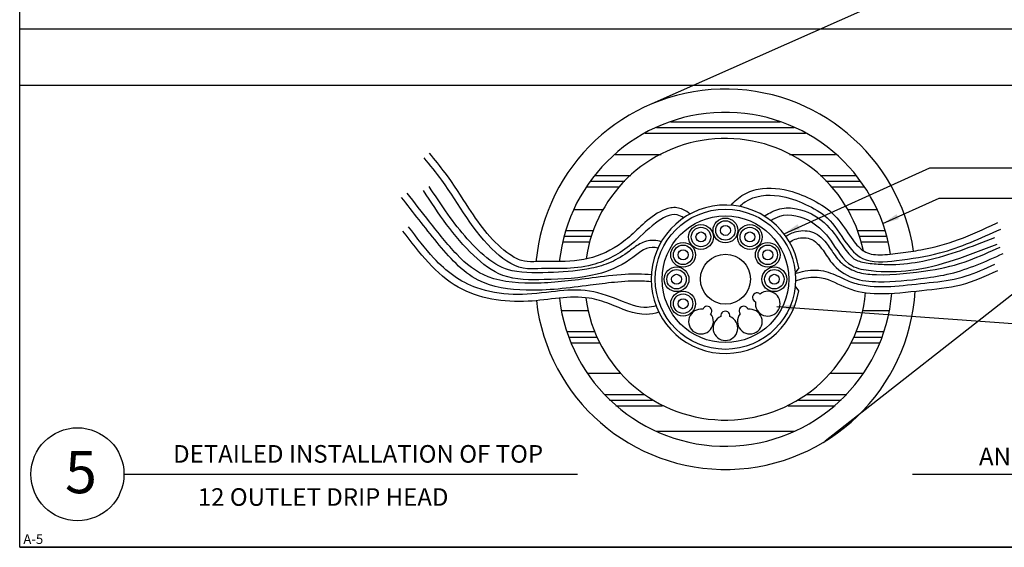
# Model space of a CAD drawing. Units: inches. Extents: x 0 to 10.5, y 0 to 8.
# Drawn here: x 0 to 7, y 0 to 3.7 of the extents above; entities that cross this region are included whole.
import ezdxf
from ezdxf.lldxf.tags import DXFTag

# ---------------------------------------------------------------- set-up
doc = ezdxf.new("R2010")
doc.units = ezdxf.units.IN
doc.header["$MEASUREMENT"] = 0
doc.layers.add('BORD', color=3, linetype='Continuous')
doc.styles.get("Standard").update_dxf_attribs({"font": 'romans.shx'})
tags = doc.linetypes.add('PHANTOM2', pattern=[1.25, 0.625, -0.125, 0.125, -0.125, 0.125, -0.125]).pattern_tags.tags
tags[14:15] = [DXFTag(74, 4), DXFTag(75, 0), DXFTag(340, '0'), DXFTag(46, 1.0), DXFTag(50, 0.0), DXFTag(44, 0.0), DXFTag(45, 0.0)]
tags[12:13] = [DXFTag(74, 4), DXFTag(75, 0), DXFTag(340, '0'), DXFTag(46, 1.0), DXFTag(50, 0.0), DXFTag(44, 0.0), DXFTag(45, 0.0)]
tags[10:11] = [DXFTag(74, 4), DXFTag(75, 0), DXFTag(340, '0'), DXFTag(46, 1.0), DXFTag(50, 0.0), DXFTag(44, 0.0), DXFTag(45, 0.0)]
tags[8:9] = [DXFTag(74, 4), DXFTag(75, 0), DXFTag(340, '0'), DXFTag(46, 1.0), DXFTag(50, 0.0), DXFTag(44, 0.0), DXFTag(45, 0.0)]
tags[6:7] = [DXFTag(74, 4), DXFTag(75, 0), DXFTag(340, '0'), DXFTag(46, 1.0), DXFTag(50, 0.0), DXFTag(44, 0.0), DXFTag(45, 0.0)]
tags[4:5] = [DXFTag(74, 4), DXFTag(75, 0), DXFTag(340, '0'), DXFTag(46, 1.0), DXFTag(50, 0.0), DXFTag(44, 0.0), DXFTag(45, 0.0)]
doc.dimstyles.get("Standard").update_dxf_attribs({"dimtxt": 0.18, "dimasz": 0.18, "dimexe": 0.18, "dimexo": 0.0625, "dimgap": 0.09, "dimtad": 0, "dimtih": 1, "dimtoh": 1, "dimdec": 4, "dimzin": 0, "dimdsep": 46, "dimtxsty": 'Standard', "dimcen": 0.09, "dimadec": 0, "dimazin": 0, "dimtfac": 1, "dimtdec": 4, "dimtofl": 0, "dimtmove": 0, "dimatfit": 3, "dimfxl": 1, "dimtolj": 1, "dimtzin": 0, "dimarcsym": 0})

msp = doc.modelspace()

# ---------------------------------------------------------------- linework, layer by layer
for p, q in [((0, 0), (0, 8)), ((8.9449, 5.1306), (4.4884, 3.15)), ((9.7421, 3.9092), (5.7207, 0.7545)), ((0, 3.6838), (10.5, 3.6838)), ((0, 3.2842), (10.5, 3.2842)), ((4.623, 3.0219), (5.3994, 3.0219)), ((4.4423, 2.9419), (5.5801, 2.9419)), ((4.5226, 2.9819), (5.4998, 2.9819)), ((4.228, 2.7919), (4.5562, 2.7919)), ((5.4663, 2.7919), (5.7944, 2.7919)), ((6.4625, 2.6963), (8.5811, 2.6963)), ((4.0543, 2.6019), (4.2974, 2.6019)), ((4.0849, 2.6419), (4.339, 2.6419)), ((5.6834, 2.6419), (5.9375, 2.6419)), ((5.725, 2.6019), (5.9682, 2.6019)), ((4.0262, 2.5619), (4.2602, 2.5619)), ((5.7622, 2.5619), (5.9962, 2.5619)), ((6.5304, 2.4811), (8.5811, 2.4811)), ((3.9356, 2.4009), (4.1448, 2.4009)), ((5.8777, 2.4009), (6.0869, 2.4009)), ((3.8779, 2.2509), (4.0741, 2.2509)), ((5.9483, 2.2509), (6.1446, 2.2509)), ((3.8562, 2.1709), (4.048, 2.1709)), ((3.8663, 2.2109), (4.0601, 2.2109)), ((5.9623, 2.2109), (6.1562, 2.2109)), ((5.9744, 2.1709), (6.1662, 2.1709)), ((5.5323, 1.9865), (5.5073, 1.9508)), ((5.5323, 1.8223), (5.5073, 1.858)), ((3.8452, 1.6835), (4.0348, 1.6835)), ((5.9876, 1.6835), (6.1772, 1.6835)), ((3.8849, 1.5335), (4.0809, 1.5335)), ((3.8973, 1.4935), (4.0977, 1.4935)), ((5.9248, 1.4935), (6.1251, 1.4935)), ((5.9416, 1.5335), (6.139, 1.5335)), ((3.9127, 1.4535), (4.1166, 1.4535)), ((5.9058, 1.4535), (6.1097, 1.4535)), ((4.0289, 1.2362), (4.2638, 1.2362)), ((5.7586, 1.2362), (5.9935, 1.2362)), ((4.1528, 1.0862), (4.431, 1.0862)), ((5.5914, 1.0862), (5.8731, 1.0862)), ((4.189, 1.0462), (4.4918, 1.0462)), ((4.2327, 1.0062), (4.5642, 1.0062)), ((5.4582, 1.0062), (5.7897, 1.0062)), ((5.5306, 1.0462), (5.8335, 1.0462)), ((4.5196, 0.8251), (5.5035, 0.8251)), ((0.7406, 0.5193), (3.9609, 0.5193)), ((6.3403, 0.5193), (9.8544, 0.5193)), ((0, 0), (10.5, 0)), ((10.44, 0), (0, 0)), ((2.5, 0), (10.44, 0))]:
    msp.add_line(p, q)
at = {"extrusion": (6.12303e-17, 0, -1)}
for p, q in [((5.4276, 2.2282), (6.4625, 2.6963)), ((6.1305, 2.3002), (6.5304, 2.4811))]:
    msp.add_line(p, q, dxfattribs=at)
for centre, radius in [((5.0115, 1.9044), 0.4979), ((5.0115, 1.9044), 0.45), ((5.0115, 2.2514), 0.0879), ((5.0115, 2.2514), 0.069), ((4.838, 2.2049), 0.0879), ((4.838, 2.2049), 0.069), ((4.838, 2.2049), 0.0354), ((5.0115, 2.2514), 0.0354), ((5.185, 2.2049), 0.0879), ((5.185, 2.2049), 0.069), ((5.185, 2.2049), 0.0354), ((4.711, 2.0779), 0.0879), ((4.711, 2.0779), 0.069), ((4.711, 2.0779), 0.0354), ((5.3121, 2.0779), 0.0879), ((5.3121, 2.0779), 0.069), ((5.3121, 2.0779), 0.0354), ((5.0115, 1.9044), 0.1772), ((4.6645, 1.9044), 0.0879), ((4.6645, 1.9044), 0.069), ((5.3586, 1.9044), 0.0879), ((5.3586, 1.9044), 0.069), ((4.6645, 1.9044), 0.0354), ((5.3586, 1.9044), 0.0354), ((4.711, 1.7309), 0.0879), ((4.711, 1.7309), 0.069), ((4.711, 1.7309), 0.0354), ((0.4104, 0.5193), 0.3302)]:
    msp.add_circle(centre, radius)
at = {"linetype": 'PHANTOM2'}
for start, end in [(8.52716, 174.69239), (186.45382, 356.41598)]:
    msp.add_arc((5.0115, 1.9044), 1.351, start, end, dxfattribs=at)
for centre, radius, start, end in [((5.0115, 1.9044), 1.1861, 8.67145, 173.90316), ((5.0115, 1.9044), 1.0003, 11.67347, 171.75938), ((5.0115, 1.9044), 0.5272, 8.95913, 351.04087), ((5.3121, 1.7309), 0.0879, 171.32099, 128.67901), ((5.0115, 1.9044), 1.1861, 186.46954, 355.1601), ((5.0115, 1.9044), 1.0003, 187.5286, 354.54786), ((5.2359, 1.7748), 0.0325, 49.30065, 250.6605), ((4.838, 1.6039), 0.0879, 81.32099, 38.67901), ((4.882, 1.68), 0.0325, 319.3395, 160.6605), ((5.185, 1.6039), 0.0879, 141.32545, 98.70517), ((5.141, 1.6801), 0.0325, 19.20808, 220.82254), ((5.0115, 1.5574), 0.0879, 111.32099, 68.67901), ((5.0115, 1.6453), 0.0325, 349.3395, 190.6605)]:
    msp.add_arc(centre, radius, start, end)
for points, knots in [([(4.7604, 2.3679), (4.7455, 2.3799), (4.7289, 2.3916), (4.6834, 2.4123), (4.6512, 2.4162), (4.5961, 2.4074), (4.5713, 2.397), (4.4923, 2.3545), (4.4488, 2.3157), (4.3724, 2.2459), (4.3394, 2.213), (4.2349, 2.1296), (4.1527, 2.0845), (3.9857, 2.035), (3.8976, 2.0307), (3.7547, 2.0297), (3.7032, 2.0304), (3.6154, 2.0281), (3.5913, 2.0292), (3.5364, 2.0463), (3.5085, 2.0607), (3.4224, 2.1189), (3.368, 2.1735), (3.2736, 2.2856), (3.2316, 2.3461), (3.1362, 2.4914), (3.0829, 2.578), (2.9852, 2.7082), (2.9475, 2.7543), (2.9101, 2.7999)], [0.031484, 0.031484, 0.031484, 0.031484, 0.07989, 0.07989, 0.142046, 0.142046, 0.204202, 0.204202, 0.35561, 0.35561, 0.507019, 0.507019, 0.790465, 0.790465, 1.071259, 1.071259, 1.222106, 1.222106, 1.327947, 1.327947, 1.433789, 1.433789, 1.661291, 1.661291, 1.888793, 1.888793, 2.190069, 2.190069, 2.366513, 2.366513, 2.366513, 2.366513]), ([(4.7143, 2.3399), (4.6998, 2.3501), (4.638, 2.3835), (4.4841, 2.2929), (4.3355, 2.1263), (4.0388, 1.963), (3.7758, 1.984), (3.5371, 1.9748), (3.2529, 2.1672), (3.0933, 2.4973), (2.9147, 2.7154), (2.8714, 2.7682)], [0.049193, 0.049193, 0.049193, 0.049193, 0.101434, 0.265838, 0.493433, 0.809863, 1.220918, 1.268769, 1.522496, 2.162128, 2.366513, 2.366513, 2.366513, 2.366513]), ([(4.5329, 2.1255), (4.519, 2.129), (4.4473, 2.1403), (4.3146, 2.0152), (4.0663, 1.9137), (3.7551, 1.9008), (3.4355, 1.8971), (3.1262, 2.1397), (2.9735, 2.3725), (2.8666, 2.5353)], [0.045193, 0.045193, 0.045193, 0.045193, 0.087795, 0.267906, 0.523797, 0.900514, 1.195411, 1.446609, 2.031095, 2.031095, 2.031095, 2.031095]), ([(4.5567, 2.1711), (4.5401, 2.1759), (4.522, 2.1798), (4.4667, 2.1822), (4.432, 2.1704), (4.3761, 2.1399), (4.352, 2.1212), (4.2845, 2.0705), (4.2438, 2.046), (4.1544, 2.0068), (4.108, 1.9927), (3.9747, 1.9637), (3.8843, 1.957), (3.6887, 1.95), (3.5834, 1.9449), (3.4311, 1.9796), (3.3736, 2.0122), (3.2608, 2.1031), (3.2082, 2.1573), (3.1119, 2.2691), (3.0675, 2.3283), (2.9851, 2.446), (2.9469, 2.5041), (2.9085, 2.5627)], [0.035085, 0.035085, 0.035085, 0.035085, 0.07924, 0.07924, 0.15848, 0.15848, 0.23772, 0.23772, 0.396268, 0.396268, 0.554815, 0.554815, 0.834913, 0.834913, 1.138924, 1.138924, 1.366193, 1.366193, 1.593462, 1.593462, 1.820732, 1.820732, 2.031095, 2.031095, 2.031095, 2.031095]), ([(5.0606, 2.4419), (5.0862, 2.4664), (5.118, 2.4956), (5.1931, 2.5336), (5.2338, 2.5443), (5.3582, 2.5587), (5.4404, 2.5437), (5.5694, 2.4983), (5.6224, 2.4742), (5.7287, 2.4134), (5.7794, 2.3715), (5.8544, 2.277), (5.8834, 2.2272), (5.9419, 2.1493), (5.9695, 2.1198), (6.0276, 2.0844), (6.0641, 2.0781), (6.1543, 2.0786), (6.206, 2.0857), (6.305, 2.0983), (6.3526, 2.105), (6.4914, 2.1296), (6.5789, 2.1539), (6.7567, 2.2204), (6.8456, 2.2607), (6.939, 2.3034), (6.9425, 2.305), (6.946, 2.3066)], [0, 0, 0, 0, 0.105329, 0.105329, 0.210657, 0.210657, 0.425397, 0.425397, 0.594334, 0.594334, 0.763272, 0.763272, 0.932209, 0.932209, 1.064368, 1.064368, 1.210634, 1.210634, 1.3569, 1.3569, 1.503166, 1.503166, 1.795697, 1.795697, 2.088229, 2.088229, 2.099674, 2.099674, 2.099674, 2.099674]), ([(4.4846, 1.8868), (4.463, 1.8885), (4.376, 1.894), (4.2304, 1.8855), (3.9571, 1.8493), (3.6362, 1.8076), (3.2196, 1.866), (2.9559, 2.1698), (2.7939, 2.3798), (2.7118, 2.4862)], [0.051107, 0.051107, 0.051107, 0.051107, 0.116263, 0.312404, 0.487046, 0.94294, 1.290435, 1.686648, 2.093796, 2.093796, 2.093796, 2.093796]), ([(4.4853, 1.9366), (4.4245, 1.9406), (4.3617, 1.9422), (4.2204, 1.9342), (4.1421, 1.9242), (3.9348, 1.897), (3.8075, 1.8797), (3.5575, 1.8736), (3.4311, 1.8822), (3.2415, 1.9541), (3.1707, 2.0108), (3.0358, 2.1529), (2.9722, 2.2343), (2.8564, 2.3806), (2.8039, 2.4486), (2.7514, 2.5168)], [0.054049, 0.054049, 0.054049, 0.054049, 0.232713, 0.232713, 0.465426, 0.465426, 0.859325, 0.859325, 1.232016, 1.232016, 1.53254, 1.53254, 1.833064, 1.833064, 2.093796, 2.093796, 2.093796, 2.093796]), ([(5.1122, 2.4219), (5.1246, 2.4335), (5.1991, 2.4982), (5.3836, 2.5165), (5.5761, 2.4428), (5.7592, 2.344), (5.8499, 2.1776), (5.9954, 2.0116), (6.2555, 2.0401), (6.5842, 2.0862), (6.8234, 2.1956), (6.9668, 2.2612)], [0.023169, 0.023169, 0.023169, 0.023169, 0.0738, 0.318864, 0.516401, 0.698873, 0.92176, 1.079775, 1.321491, 1.633338, 2.099674, 2.099674, 2.099674, 2.099674]), ([(5.2947, 2.3573), (5.3233, 2.3744), (5.3574, 2.3951), (5.4375, 2.4143), (5.4784, 2.4131), (5.592, 2.3907), (5.6594, 2.3533), (5.7647, 2.2612), (5.8048, 2.2019), (5.8654, 2.1105), (5.8896, 2.0774), (5.9376, 2.0392), (5.9635, 2.0297), (6.0326, 2.0166), (6.0725, 2.0133), (6.1482, 2.0092), (6.1856, 2.0089), (6.2965, 2.0133), (6.3691, 2.0235), (6.6021, 2.0747), (6.7618, 2.1375), (6.9239, 2.2014)], [0, 0, 0, 0, 0.098336, 0.098336, 0.196672, 0.196672, 0.384579, 0.384579, 0.572486, 0.572486, 0.706532, 0.706532, 0.823058, 0.823058, 0.939583, 0.939583, 1.056108, 1.056108, 1.289159, 1.289159, 1.802867, 1.802867, 1.802867, 1.802867]), ([(5.3333, 2.3221), (5.354, 2.3343), (5.4422, 2.3826), (5.625, 2.3323), (5.7738, 2.1783), (5.8664, 1.9914), (6.0958, 1.9557), (6.4488, 1.9602), (6.7398, 2.075), (6.9422, 2.1549)], [0.014732, 0.014732, 0.014732, 0.014732, 0.085862, 0.314142, 0.502139, 0.736951, 0.88024, 1.160889, 1.802867, 1.802867, 1.802867, 1.802867]), ([(4.5394, 1.6698), (4.5097, 1.6615), (4.3916, 1.637), (4.228, 1.7206), (3.9542, 1.8049), (3.5912, 1.7142), (3.0609, 1.798), (2.8384, 2.0925), (2.7215, 2.2472)], [0.062521, 0.062521, 0.062521, 0.062521, 0.153696, 0.426357, 0.575549, 1.009941, 1.51615, 2.07661, 2.07661, 2.07661, 2.07661]), ([(4.5191, 1.7162), (4.4962, 1.7101), (4.4747, 1.7058), (4.3939, 1.7013), (4.3271, 1.7276), (4.1781, 1.7879), (4.0969, 1.8163), (3.933, 1.832), (3.8528, 1.8238), (3.6823, 1.8039), (3.593, 1.7936), (3.4142, 1.8007), (3.3262, 1.8157), (3.1272, 1.8851), (3.03, 1.9587), (2.8788, 2.1222), (2.8205, 2.1991), (2.7614, 2.2774)], [0.070191, 0.070191, 0.070191, 0.070191, 0.14667, 0.14667, 0.378999, 0.378999, 0.611328, 0.611328, 0.843657, 0.843657, 1.116153, 1.116153, 1.388649, 1.388649, 1.793156, 1.793156, 2.07661, 2.07661, 2.07661, 2.07661]), ([(5.441, 2.2102), (5.4623, 2.2235), (5.4877, 2.237), (5.5554, 2.2533), (5.599, 2.2523), (5.6761, 2.2195), (5.704, 2.1916), (5.7487, 2.1366), (5.7654, 2.1092), (5.8047, 2.0512), (5.8287, 2.0246), (5.8916, 1.9786), (5.9267, 1.9618), (6.0015, 1.9421), (6.0424, 1.9383), (6.2099, 1.9341), (6.3383, 1.9495), (6.5607, 1.9829), (6.6508, 2.005), (6.8149, 2.0662), (6.8886, 2.0995), (6.9633, 2.1334)], [0.023769, 0.023769, 0.023769, 0.023769, 0.089924, 0.089924, 0.179848, 0.179848, 0.269772, 0.269772, 0.359696, 0.359696, 0.492739, 0.492739, 0.625781, 0.625781, 0.758824, 0.758824, 1.148256, 1.148256, 1.444657, 1.444657, 1.689017, 1.689017, 1.689017, 1.689017]), ([(5.468, 2.1682), (5.48, 2.1759), (5.5228, 2.2002), (5.6246, 2.2076), (5.7058, 2.1153), (5.7745, 1.9958), (5.9136, 1.8976), (6.1468, 1.8791), (6.3768, 1.9041), (6.6795, 1.9499), (6.8612, 2.0322), (6.984, 2.0878)], [0.024305, 0.024305, 0.024305, 0.024305, 0.067015, 0.172055, 0.29701, 0.405997, 0.59182, 0.774654, 1.094897, 1.287621, 1.689017, 1.689017, 1.689017, 1.689017]), ([(5.5077, 1.946), (5.5516, 1.9595), (5.6021, 1.9714), (5.7016, 1.9683), (5.7495, 1.9538), (5.8304, 1.9187), (5.8659, 1.8994), (5.9354, 1.8735), (5.9721, 1.8649), (6.0859, 1.8487), (6.1648, 1.8512), (6.3247, 1.8653), (6.4085, 1.8752), (6.5705, 1.8924), (6.6466, 1.9037), (6.788, 1.9496), (6.8556, 1.9804), (6.9249, 2.0121)], [0.024046, 0.024046, 0.024046, 0.024046, 0.154554, 0.154554, 0.27766, 0.27766, 0.400766, 0.400766, 0.523873, 0.523873, 0.770085, 0.770085, 1.016298, 1.016298, 1.262511, 1.262511, 1.489106, 1.489106, 1.489106, 1.489106]), ([(5.5093, 1.8941), (5.5295, 1.9008), (5.5892, 1.9198), (5.7219, 1.9261), (5.8796, 1.8246), (6.1258, 1.7895), (6.3955, 1.827), (6.6886, 1.849), (6.8602, 1.9275), (6.9457, 1.9666)], [0.009842, 0.009842, 0.009842, 0.009842, 0.07386, 0.197864, 0.392169, 0.616364, 0.92789, 1.209293, 1.489106, 1.489106, 1.489106, 1.489106])]:
    msp.add_open_spline(points, degree=3, knots=knots)
for points in [[(5.0606, 2.4419), (5.0567, 2.438), (5.0528, 2.4342), (5.0488, 2.4303)], [(5.2947, 2.3573), (5.2926, 2.3559), (5.2904, 2.3545), (5.2882, 2.3532)]]:
    msp.add_open_spline(points, degree=3)
at = {"extrusion": (5.33177e-17, -3.01061e-17, -1)}
for points in [[(-6.2269, 2.3671), (-6.1305, 2.3002), (-6.2434, 2.3322)], [(-5.524, 2.2951), (-5.4276, 2.2282), (-5.5405, 2.2602)]]:
    msp.add_solid(points, dxfattribs=at)
at = {"layer": 'BORD', "color": 7, "extrusion": (0, 0, -1)}
msp.add_line((10.3493, 0), (2.5, 0), dxfattribs=at)

# ---------------------------------------------------------------- texts
at = {"attachment_point": 1}
for s, insert, char_height, width in [('{\\fCentury Gothic|b0|i0|c0|p0;DETAILED INSTALLATION OF TOP}', (1.0895, 0.7264), 0.125, 2.9554), ('{\\fCentury Gothic|b0|i0|c0|p0;AND RECOMMENDED NUMBER OF }', (6.812, 0.7081), 0.125, 3.1629), ('{\\fArial|b0|i0|c0|p34;5}', (0.3214, 0.6844), 0.3, 0.6589), ('{\\fCentury Gothic|b0|i0|c0|p0;12 OUTLET DRIP HEAD}', (1.2648, 0.4198), 0.125, 2.5092), ('{\\fCentury Gothic|b0|i0|c0|p34;A-5}', (0.026, 0.0925, 3.005), 0.068436, 0.2397)]:
    msp.add_mtext(s, dxfattribs=dict(at, insert=insert, char_height=char_height, width=width))

# ---------------------------------------------------------------- leaders
msp.add_leader([(5.3755, 1.712), (7.346, 1.5695)], dimstyle='Standard', override={"dimasz": 0.125, "dimgap": 0.09, "dimtad": 0})

doc.saveas('drawing.dxf')
